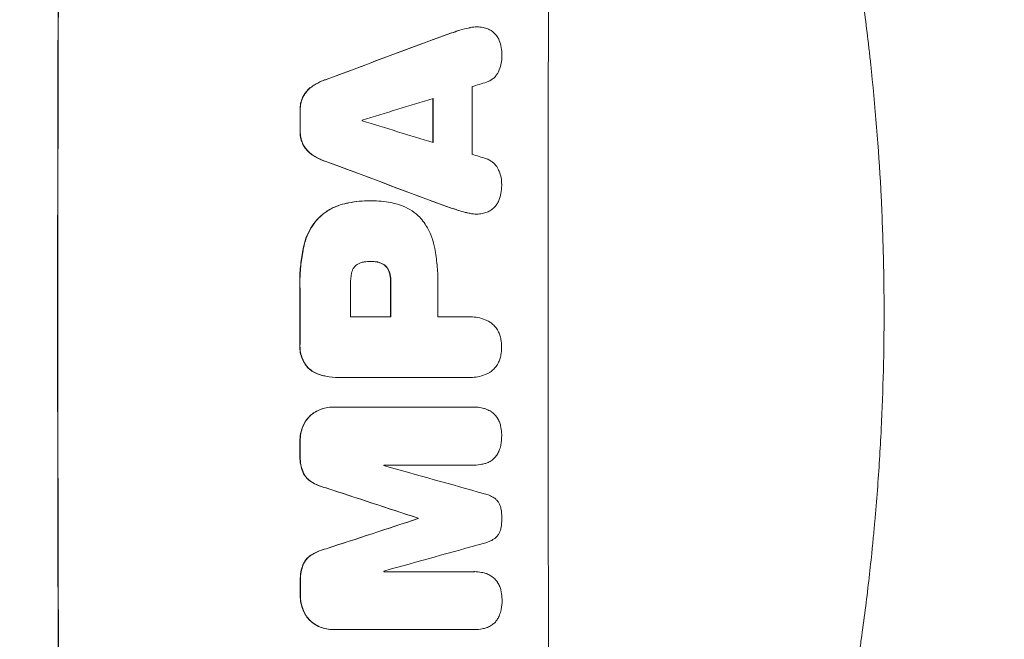
# Model space of a CAD drawing. Units: millimetres. Extents: x -3434 to 3858, y -4652 to 5270.
# Drawn here: x 2173 to 2384, y -756 to -623 of the extents above; entities that cross this region are included whole.
import ezdxf

# ---------------------------------------------------------------- set-up
doc = ezdxf.new("R2010")
doc.units = ezdxf.units.MM
doc.header["$LTSCALE"] = 20
doc.linetypes.add('HIDDEN', pattern=[9.525, 6.35, -3.175])
for name, color, linetype in [('2d', 230, 'Continuous'), ('EN-Free_Space', 10, 'HIDDEN'), ('EN-Free_Space_Hatch', 10, 'HIDDEN')]:
    doc.layers.add(name, color=color, linetype=linetype)

msp = doc.modelspace()

# ---------------------------------------------------------------- hatches: boundary and pattern name
at = {"layer": 'EN-Free_Space_Hatch'}
h = msp.add_hatch(dxfattribs=at)
h.set_pattern_fill('ANSI31', color=256, scale=100)
edge = h.paths.add_edge_path()
edge.add_arc((2358.09, -685.96), 1000, 360, 450)
edge.add_line((2358.09, 314.04), (260.08, 314.04))
edge.add_arc((260.08, -685.96), 1000, 90, 180)
edge.add_arc((260.08, -685.96), 1000, 180, 270)
edge.add_line((260.08, -1685.96), (2358.09, -1685.96))
edge.add_arc((2358.09, -685.96), 1000, 270, 360)

# ---------------------------------------------------------------- linework, layer by layer
at = {"layer": '2d', "lineweight": 0}
for p, q in [((2270.99, -624.62), (2271.04, -624.62)), ((2248.05, -661.84), (2248.1, -661.84)), ((2248.51, -661.84), (2248.56, -661.84)), ((2270.9, -664.67), (2270.95, -664.67)), ((2248.31, -674.81), (2248.36, -674.81)), ((2243.98, -686.67), (2252.59, -686.67)), ((2262.64, -686.67), (2269.34, -686.67)), ((2269.61, -686.66), (2269.66, -686.66)), ((2241.47, -699.64), (2241.52, -699.64)), ((2269.35, -699.63), (2241.84, -699.63)), ((2269.62, -699.64), (2269.67, -699.64)), ((2240.13, -705.99), (2240.18, -705.99)), ((2240.4, -705.99), (2270.35, -705.99)), ((2270.53, -705.99), (2270.58, -705.99)), ((2270.36, -718.38), (2251.07, -718.38)), ((2270.41, -718.38), (2270.46, -718.38)), ((2258.4, -729.73), (2258.45, -729.73)), ((2258.4, -729.84), (2258.45, -729.84)), ((2251.12, -741.19), (2270.41, -741.19)), ((2270.44, -741.18), (2270.49, -741.18)), ((2240.22, -753.59), (2240.27, -753.59)), ((2270.45, -753.59), (2240.5, -753.59)), ((2270.5, -753.59), (2270.55, -753.59))]:
    msp.add_line(p, q, dxfattribs=at)
for centre, major_axis, ratio, start_param, end_param in [((2238.88, -685.96), (0, 1100), 0.052336, 1.434322, 1.707271), ((2238.88, -685.96), (0, -1099), 0.052336, 4.575789, 4.848989), ((2343.73, -685.96), (0, -1099), 0.052336, 4.575789, 4.848989), ((2161.42, -685.96), (2956.43, 1098.84), 0.006354, 1.534002, 1.542344), ((2161.42, -685.96), (2953.73, 1097.84), 0.006354, 1.533953, 1.542302), ((2327.39, -685.96), (0, -1098), 0.052336, 4.668151, 4.681344), ((2170.77, -685.96), (3542.06, 1097.88), 0.004588, 1.540493, 1.54136), ((2169.4, -685.96), (3569.22, 1097.88), 0.004525, 1.543554, 1.547818), ((2319.07, -685.96), (0, -1099), 0.052336, 4.670491, 4.679073), ((2319.07, -685.96), (0, 1098), 0.052336, 1.528845, 1.537465), ((2290.64, -685.96), (0, -1099), 0.052336, 4.672823, 4.676742), ((2290.64, -685.96), (0, 1098), 0.052336, 1.531195, 1.535117), ((2303.87, -685.96), (0, -1098), 0.052336, 4.674702, 4.674816), ((2438.61, -685.96), (-3587.26, 1097.88), 0.004483, 1.518575, 1.522817), ((2435.71, -685.96), (-3490.24, 1097.88), 0.004713, 1.524768, 1.525648), ((2383.71, -685.96), (-2958.62, 1098.84), 0.006346, 1.524058, 1.532387), ((2383.71, -685.96), (-2955.93, 1097.84), 0.006346, 1.524031, 1.532367), ((2301.44, -685.96), (0, -1098), 0.052336, 4.706917, 4.713032), ((2310.05, -685.96), (0, -1099), 0.052336, 4.706337, 4.713031), ((2310.05, -685.96), (0, 1098), 0.052336, 1.564738, 1.571439), ((2320.1, -685.96), (0, -1098), 0.052336, 4.706972, 4.713032), ((2290.63, -685.96), (0, -1099), 0.052336, 4.707415, 4.718362), ((2290.63, -685.96), (0, 1098), 0.052336, 1.565817, 1.576775), ((2290.64, -685.96), (0, -1099), 0.052336, 4.73737, 4.739922), ((2290.64, -685.96), (0, 1098), 0.052336, 1.5958, 1.598354), ((2308.51, -685.96), (0, -1098), 0.052336, 4.741915, 4.742027), ((2192.13, -685.96), (-3927.98, 1097.9), 0.003793, 1.586864, 1.592351), ((2182.4, -685.96), (-3351.53, 1098.87), 0.005081, 1.589262, 1.59514), ((2182.4, -685.96), (-3348.48, 1097.87), 0.005081, 1.589293, 1.595176), ((2449.73, -685.96), (3353.43, 1098.87), 0.005076, 1.626221, 1.632096), ((2449.73, -685.96), (3350.38, 1097.87), 0.005076, 1.626257, 1.632138), ((2315.87, -685.96), (0, -1099), 0.052336, 4.752228, 4.752324), ((2315.87, -685.96), (0, 1098), 0.052336, 1.610672, 1.610768), ((2506.18, -685.96), (3939.27, 1097.9), 0.003773, 1.629063, 1.634537), ((2308.51, -685.96), (0, -1098), 0.052336, 4.762593, 4.762706), ((2290.64, -685.96), (0, -1099), 0.052336, 4.764634, 4.7672), ((2290.64, -685.96), (0, 1098), 0.052336, 1.623089, 1.625657)]:
    msp.add_ellipse(centre, major_axis=major_axis, ratio=ratio, start_param=start_param, end_param=end_param, dxfattribs=at)
for points, knots in [([(2319.21, -492.64), (2320.7, -496.19), (2322.19, -499.87), (2324.41, -505.55), (2325.15, -507.47), (2326.26, -510.4), (2326.81, -511.88), (2327.45, -513.62), (2327.77, -514.5), (2327.93, -514.94), (2328.01, -515.16), (2328.05, -515.25), (2328.07, -515.31), (2328.08, -515.35), (2329.32, -518.75), (2330.58, -522.34), (2332.5, -528.02), (2333.14, -529.97), (2334.11, -532.97), (2334.6, -534.49), (2335.17, -536.3), (2335.45, -537.22), (2335.6, -537.67), (2335.67, -537.9), (2335.7, -538.02), (2335.72, -538.07), (2335.73, -538.09), (2335.73, -538.1), (2335.73, -538.11), (2336.64, -541.04), (2337.66, -544.42), (2339.31, -550.18), (2339.88, -552.22), (2340.76, -555.45), (2341.06, -556.56), (2341.51, -558.26), (2341.74, -559.12), (2342, -560.15), (2342.14, -560.67), (2342.21, -560.93), (2342.24, -561.06), (2342.25, -561.12), (2342.26, -561.14), (2342.26, -561.16), (2342.27, -561.18), (2343.85, -567.33), (2345.04, -572.38), (2346.36, -578.27), (2346.73, -579.95), (2347.18, -582.06), (2347.31, -582.69), (2347.49, -583.53), (2347.57, -583.93), (2347.66, -584.34), (2347.7, -584.54), (2347.72, -584.63), (2347.72, -584.67), (2347.73, -584.69), (2347.73, -584.7), (2347.73, -584.7), (2347.73, -584.7), (2347.74, -584.73), (2348.66, -589.22), (2349.48, -593.5), (2350.57, -599.57), (2350.92, -601.54), (2351.4, -604.41), (2351.63, -605.83), (2351.89, -607.44), (2352.01, -608.24), (2352.08, -608.64), (2352.11, -608.84), (2352.12, -608.93), (2352.13, -608.96), (2352.13, -608.98), (2352.13, -608.99), (2352.13, -609.01), (2352.82, -613.44), (2353.43, -617.75), (2354.24, -624.02), (2354.5, -626.08), (2354.85, -629.13), (2355.02, -630.64), (2355.21, -632.38), (2355.31, -633.25), (2355.35, -633.69), (2355.37, -633.9), (2355.38, -633.99), (2355.39, -634.04), (2355.39, -634.06), (2355.39, -634.1), (2356.36, -643.37), (2357.04, -652.35), (2357.68, -665.31), (2357.84, -669.56), (2357.99, -675.8), (2358.03, -677.86), (2358.07, -680.91), (2358.08, -682.44), (2358.09, -684.2), (2358.09, -685.08), (2358.09, -685.51), (2358.09, -685.7), (2358.09, -685.8), (2358.09, -685.83), (2358.09, -685.88), (2358.09, -685.89), (2358.09, -685.93), (2358.09, -685.95), (2358.09, -685.96)], [0, 0, 0, 0, 0.0312679, 0.0312679, 0.0469018, 0.0469018, 0.0547188, 0.0586273, 0.0605815, 0.0615586, 0.0620472, 0.0622915, 0.0622915, 0.0625358, 0.0625358, 0.0938036, 0.0938036, 0.1094376, 0.1094376, 0.1172546, 0.121163, 0.1231173, 0.1240944, 0.124583, 0.1248272, 0.1249494, 0.1249494, 0.1250105, 0.1250105, 0.1250715, 0.1563394, 0.1563394, 0.1719734, 0.1719734, 0.1797903, 0.1797903, 0.1836988, 0.1856531, 0.1866302, 0.1871187, 0.187363, 0.1874852, 0.1874852, 0.1875462, 0.1875462, 0.1876073, 0.2188752, 0.2188752, 0.2345091, 0.2345091, 0.2423261, 0.2423261, 0.2462346, 0.2481888, 0.2491659, 0.2496545, 0.2498988, 0.2499598, 0.2499904, 0.2499904, 0.2500209, 0.2500209, 0.2501431, 0.2814109, 0.2814109, 0.2970449, 0.2970449, 0.3048619, 0.3087703, 0.3107246, 0.3117017, 0.3121903, 0.3124345, 0.3124956, 0.3124956, 0.3125567, 0.3125567, 0.3126788, 0.3439467, 0.3439467, 0.3595806, 0.3595806, 0.3673976, 0.3713061, 0.3732603, 0.3742375, 0.374726, 0.3749703, 0.3749703, 0.3750924, 0.3750924, 0.3752146, 0.4377504, 0.4377504, 0.4690182, 0.4690182, 0.4846522, 0.4846522, 0.4924691, 0.4963776, 0.4983319, 0.499309, 0.4997976, 0.4997976, 0.5000418, 0.5000418, 0.500164, 0.500164, 0.5002861, 0.5002861, 0.5002861, 0.5002861]), ([(2269.32, -624.82), (2268.66, -624.96), (2267.99, -625.13), (2267, -625.43), (2266.67, -625.54), (2266.35, -625.65)], [85.461029, 85.461029, 85.461029, 85.461029, 87.41348, 87.41348, 88.390406, 88.390406, 88.390406, 88.390406]), ([(2266.4, -625.65), (2266.73, -625.54), (2267.05, -625.43), (2268.04, -625.13), (2268.71, -624.96), (2269.38, -624.82)], [71.451676, 71.451676, 71.451676, 71.451676, 72.428601, 72.428601, 74.381054, 74.381054, 74.381054, 74.381054]), ([(2270.99, -624.62), (2270.53, -624.62), (2270.05, -624.67), (2269.49, -624.78), (2269.41, -624.8), (2269.32, -624.82)], [22.241208, 22.241208, 22.241208, 22.241208, 23.630874, 23.630874, 23.87319, 23.87319, 23.87319, 23.87319]), ([(2269.38, -624.82), (2269.46, -624.8), (2269.54, -624.78), (2270.1, -624.67), (2270.58, -624.62), (2271.23, -624.62), (2271.42, -624.63), (2271.61, -624.65)], [20.60928, 20.60928, 20.60928, 20.60928, 20.852066, 20.852066, 22.241233, 22.241233, 22.802143, 22.802143, 22.802143, 22.802143]), ([(2271.61, -624.65), (2271.84, -624.66), (2272.08, -624.69), (2272.66, -624.8), (2273, -624.9), (2273.57, -625.15), (2273.82, -625.27), (2274.05, -625.41)], [16.293038, 16.293038, 16.293038, 16.293038, 16.980829, 16.980829, 17.979384, 17.979384, 18.757092, 18.757092, 18.757092, 18.757092]), ([(2274.05, -625.41), (2274.08, -625.43), (2274.1, -625.44), (2274.37, -625.62), (2274.59, -625.81), (2274.99, -626.21), (2275.17, -626.43), (2275.5, -626.92), (2275.64, -627.19), (2275.76, -627.47), (2275.76, -627.49), (2275.77, -627.5)], [15.938678, 15.938678, 15.938678, 15.938678, 16.020251, 16.020251, 16.863171, 16.863171, 17.706763, 17.706763, 18.550356, 18.550356, 18.591819, 18.591819, 18.591819, 18.591819]), ([(2275.77, -627.5), (2275.96, -627.99), (2276.11, -628.5), (2276.31, -629.56), (2276.36, -630.11), (2276.36, -630.73), (2276.36, -630.81), (2276.36, -630.9)], [35.345773, 35.345773, 35.345773, 35.345773, 36.837128, 36.837128, 38.439482, 38.439482, 38.694226, 38.694226, 38.694226, 38.694226]), ([(2276.36, -630.9), (2276.36, -630.91), (2276.36, -630.92), (2276.36, -631.4), (2276.31, -631.88), (2276.12, -632.85), (2275.98, -633.32), (2275.72, -633.93), (2275.66, -634.07), (2275.59, -634.21)], [33.643491, 33.643491, 33.643491, 33.643491, 33.676392, 33.676392, 35.079931, 35.079931, 36.48347, 36.48347, 36.921872, 36.921872, 36.921872, 36.921872]), ([(2238.55, -635.92), (2238.35, -635.99), (2238.15, -636.07), (2237.23, -636.45), (2236.53, -636.83), (2235.74, -637.36), (2235.59, -637.46), (2235.45, -637.57)], [39.355001, 39.355001, 39.355001, 39.355001, 39.956756, 39.956756, 42.175921, 42.175921, 42.687722, 42.687722, 42.687722, 42.687722]), ([(2235.5, -637.57), (2235.65, -637.46), (2235.79, -637.36), (2236.58, -636.83), (2237.28, -636.45), (2238.2, -636.07), (2238.4, -635.99), (2238.6, -635.92)], [28.349084, 28.349084, 28.349084, 28.349084, 28.859526, 28.859526, 31.079167, 31.079167, 31.681824, 31.681824, 31.681824, 31.681824]), ([(2275.59, -634.21), (2275.5, -634.41), (2275.39, -634.6), (2275.11, -635.02), (2274.93, -635.23), (2274.56, -635.61), (2274.34, -635.78), (2273.88, -636.09), (2273.63, -636.23), (2273.27, -636.38), (2273.16, -636.42), (2273.05, -636.45)], [20.883946, 20.883946, 20.883946, 20.883946, 21.516106, 21.516106, 22.313403, 22.313403, 23.109705, 23.109705, 23.906007, 23.906007, 24.22928, 24.22928, 24.22928, 24.22928]), ([(2235.45, -637.57), (2235.24, -637.73), (2235.04, -637.9), (2234.6, -638.34), (2234.36, -638.62), (2233.98, -639.19), (2233.83, -639.46), (2233.7, -639.74)], [20.556921, 20.556921, 20.556921, 20.556921, 21.335081, 21.335081, 22.402483, 22.402483, 23.282143, 23.282143, 23.282143, 23.282143]), ([(2233.75, -639.74), (2233.88, -639.46), (2234.04, -639.19), (2234.42, -638.62), (2234.65, -638.34), (2235.09, -637.9), (2235.29, -637.73), (2235.5, -637.57)], [10.856914, 10.856914, 10.856914, 10.856914, 11.735856, 11.735856, 12.803007, 12.803007, 13.582138, 13.582138, 13.582138, 13.582138]), ([(2233.7, -639.74), (2233.69, -639.76), (2233.68, -639.78), (2233.5, -640.21), (2233.38, -640.64), (2233.21, -641.5), (2233.17, -641.93), (2233.16, -642.39), (2233.16, -642.44), (2233.17, -642.49)], [27.444819, 27.444819, 27.444819, 27.444819, 27.509673, 27.509673, 28.760811, 28.760811, 30.011948, 30.011948, 30.156467, 30.156467, 30.156467, 30.156467]), ([(2233.22, -642.49), (2233.22, -642.44), (2233.22, -642.39), (2233.22, -641.93), (2233.26, -641.5), (2233.43, -640.64), (2233.56, -640.21), (2233.74, -639.78), (2233.74, -639.76), (2233.75, -639.74)], [9.858786, 9.858786, 9.858786, 9.858786, 10.003305, 10.003305, 11.254445, 11.254445, 12.505585, 12.505585, 12.570438, 12.570438, 12.570438, 12.570438]), ([(2233.16, -646.79), (2233.16, -646.84), (2233.16, -646.89), (2233.15, -647.36), (2233.19, -647.79), (2233.36, -648.66), (2233.49, -649.1), (2233.67, -649.53), (2233.68, -649.54), (2233.68, -649.56)], [30.291455, 30.291455, 30.291455, 30.291455, 30.433295, 30.433295, 31.701664, 31.701664, 32.970033, 32.970033, 33.017788, 33.017788, 33.017788, 33.017788]), ([(2233.73, -649.56), (2233.73, -649.54), (2233.72, -649.53), (2233.54, -649.1), (2233.41, -648.66), (2233.25, -647.79), (2233.21, -647.36), (2233.21, -646.89), (2233.21, -646.84), (2233.21, -646.79)], [7.559335, 7.559335, 7.559335, 7.559335, 7.607414, 7.607414, 8.875611, 8.875611, 10.143808, 10.143808, 10.285648, 10.285648, 10.285648, 10.285648]), ([(2233.68, -649.56), (2233.81, -649.84), (2233.96, -650.11), (2234.34, -650.68), (2234.58, -650.96), (2235.01, -651.4), (2235.21, -651.57), (2235.42, -651.73)], [27.915322, 27.915322, 27.915322, 27.915322, 28.796796, 28.796796, 29.863459, 29.863459, 30.641156, 30.641156, 30.641156, 30.641156]), ([(2235.48, -651.73), (2235.26, -651.57), (2235.06, -651.4), (2234.63, -650.96), (2234.39, -650.68), (2234.01, -650.11), (2233.86, -649.84), (2233.73, -649.56)], [3.487459, 3.487459, 3.487459, 3.487459, 4.264583, 4.264583, 5.331395, 5.331395, 6.213295, 6.213295, 6.213295, 6.213295]), ([(2235.42, -651.73), (2235.56, -651.84), (2235.7, -651.94), (2236.49, -652.47), (2237.19, -652.85), (2238.12, -653.23), (2238.32, -653.31), (2238.51, -653.38)], [64.491549, 64.491549, 64.491549, 64.491549, 64.988258, 64.988258, 67.228105, 67.228105, 67.822867, 67.822867, 67.822867, 67.822867]), ([(2238.57, -653.38), (2238.37, -653.31), (2238.17, -653.23), (2237.25, -652.85), (2236.55, -652.47), (2235.75, -651.94), (2235.61, -651.84), (2235.48, -651.73)], [3.88497, 3.88497, 3.88497, 3.88497, 4.480374, 4.480374, 6.720562, 6.720562, 7.2163, 7.2163, 7.2163, 7.2163]), ([(2273.02, -652.84), (2273.12, -652.88), (2273.22, -652.91), (2273.59, -653.07), (2273.84, -653.2), (2274.31, -653.52), (2274.52, -653.69), (2274.9, -654.07), (2275.08, -654.29), (2275.35, -654.7), (2275.46, -654.89), (2275.55, -655.09)], [14.209065, 14.209065, 14.209065, 14.209065, 14.516561, 14.516561, 15.322976, 15.322976, 16.129391, 16.129391, 16.935978, 16.935978, 17.549514, 17.549514, 17.549514, 17.549514]), ([(2275.55, -655.09), (2275.62, -655.23), (2275.68, -655.37), (2275.93, -655.97), (2276.07, -656.45), (2276.26, -657.41), (2276.3, -657.89), (2276.3, -658.37), (2276.3, -658.38), (2276.3, -658.39)], [30.321362, 30.321362, 30.321362, 30.321362, 30.76243, 30.76243, 32.161071, 32.161071, 33.559712, 33.559712, 33.600777, 33.600777, 33.600777, 33.600777]), ([(2276.3, -658.39), (2276.3, -658.45), (2276.3, -658.51), (2276.3, -659.11), (2276.25, -659.68), (2276.04, -660.74), (2275.89, -661.25), (2275.7, -661.74)], [38.974591, 38.974591, 38.974591, 38.974591, 39.150701, 39.150701, 40.782022, 40.782022, 42.26559, 42.26559, 42.26559, 42.26559]), ([(2242.67, -662.46), (2242.04, -662.61), (2241.41, -662.81), (2240.08, -663.36), (2239.39, -663.74), (2238.14, -664.58), (2237.58, -665.04), (2237.08, -665.52)], [38.185038, 38.185038, 38.185038, 38.185038, 40.028684, 40.028684, 42.252444, 42.252444, 44.342984, 44.342984, 44.342984, 44.342984]), ([(2237.13, -665.52), (2237.63, -665.04), (2238.19, -664.58), (2239.44, -663.74), (2240.14, -663.36), (2241.47, -662.81), (2242.09, -662.61), (2242.72, -662.46)], [26.819346, 26.819346, 26.819346, 26.819346, 28.909681, 28.909681, 31.13351, 31.13351, 32.97729, 32.97729, 32.97729, 32.97729]), ([(2248.05, -661.84), (2247.31, -661.84), (2246.57, -661.87), (2245.06, -662.02), (2244.3, -662.12), (2243.25, -662.33), (2242.96, -662.39), (2242.67, -662.46)], [70.573402, 70.573402, 70.573402, 70.573402, 72.778825, 72.778825, 74.984249, 74.984249, 75.844293, 75.844293, 75.844293, 75.844293]), ([(2242.72, -662.46), (2243.01, -662.39), (2243.31, -662.33), (2244.36, -662.12), (2245.11, -662.02), (2246.62, -661.87), (2247.37, -661.84), (2248.17, -661.84), (2248.25, -661.84), (2248.33, -661.84)], [65.302515, 65.302515, 65.302515, 65.302515, 66.162566, 66.162566, 68.367986, 68.367986, 70.573406, 70.573406, 70.800363, 70.800363, 70.800363, 70.800363]), ([(2248.33, -661.84), (2248.4, -661.84), (2248.48, -661.84), (2249.87, -661.84), (2251.23, -661.96), (2252.93, -662.3), (2253.29, -662.38), (2253.64, -662.46)], [62.878774, 62.878774, 62.878774, 62.878774, 63.111175, 63.111175, 67.055623, 67.055623, 68.091775, 68.091775, 68.091775, 68.091775]), ([(2253.64, -662.46), (2254.18, -662.6), (2254.71, -662.77), (2255.89, -663.26), (2256.54, -663.61), (2257.73, -664.41), (2258.28, -664.87), (2258.82, -665.41), (2258.87, -665.47), (2258.93, -665.52)], [35.525745, 35.525745, 35.525745, 35.525745, 37.095546, 37.095546, 39.156349, 39.156349, 41.217151, 41.217151, 41.455763, 41.455763, 41.455763, 41.455763]), ([(2275.7, -661.74), (2275.7, -661.74), (2275.7, -661.75), (2275.58, -662.04), (2275.43, -662.32), (2275.08, -662.83), (2274.89, -663.07), (2274.47, -663.48), (2274.24, -663.68), (2273.98, -663.85), (2273.98, -663.85), (2273.98, -663.85)], [22.974437, 22.974437, 22.974437, 22.974437, 22.986075, 22.986075, 23.870194, 23.870194, 24.754314, 24.754314, 25.638297, 25.638297, 25.641792, 25.641792, 25.641792, 25.641792]), ([(2237.08, -665.52), (2236.64, -666), (2236.22, -666.53), (2235.37, -667.78), (2234.97, -668.54), (2234.35, -670.02), (2234.13, -670.74), (2233.97, -671.47)], [48.597906, 48.597906, 48.597906, 48.597906, 50.528703, 50.528703, 52.934942, 52.934942, 55.063468, 55.063468, 55.063468, 55.063468]), ([(2234.02, -671.47), (2234.18, -670.74), (2234.41, -670.02), (2235.02, -668.54), (2235.43, -667.78), (2236.27, -666.53), (2236.69, -666), (2237.13, -665.52)], [21.932414, 21.932414, 21.932414, 21.932414, 24.061086, 24.061086, 26.4674, 26.4674, 28.397977, 28.397977, 28.397977, 28.397977]), ([(2258.93, -665.52), (2259.29, -665.93), (2259.62, -666.37), (2260.4, -667.53), (2260.81, -668.29), (2261.45, -669.85), (2261.7, -670.66), (2261.86, -671.47)], [49.089209, 49.089209, 49.089209, 49.089209, 50.687534, 50.687534, 53.101428, 53.101428, 55.467007, 55.467007, 55.467007, 55.467007]), ([(2269.3, -664.48), (2268.64, -664.34), (2267.98, -664.17), (2266.99, -663.87), (2266.66, -663.76), (2266.32, -663.64)], [5.554115, 5.554115, 5.554115, 5.554115, 7.48268, 7.48268, 8.483559, 8.483559, 8.483559, 8.483559]), ([(2269.25, -664.48), (2269.33, -664.5), (2269.42, -664.52), (2269.98, -664.63), (2270.44, -664.67), (2270.9, -664.67)], [-1.6172, -1.6172, -1.6172, -1.6172, -1.358504, -1.358504, 0, 0, 0, 0]), ([(2271.53, -664.65), (2271.33, -664.67), (2271.14, -664.67), (2270.95, -664.67), (2270.5, -664.67), (2270.03, -664.63), (2269.48, -664.52), (2269.39, -664.5), (2269.3, -664.48)], [-0.57537, -0.57537, -0.57537, -0.57537, 0, 0, 0, 1.358415, 1.358415, 1.617195, 1.617195, 1.617195, 1.617195]), ([(2273.98, -663.85), (2273.73, -664.01), (2273.46, -664.15), (2272.86, -664.4), (2272.52, -664.5), (2271.97, -664.61), (2271.75, -664.64), (2271.53, -664.65)], [-2.818179, -2.818179, -2.818179, -2.818179, -1.972109, -1.972109, -0.986055, -0.986055, -0.345862, -0.345862, -0.345862, -0.345862]), ([(2233.97, -671.47), (2233.89, -671.79), (2233.83, -672.11), (2233.54, -673.59), (2233.37, -674.76), (2233.14, -677.07), (2233.09, -678.22), (2233.09, -679.73), (2233.1, -680.11), (2233.11, -680.49)], [154.880904, 154.880904, 154.880904, 154.880904, 155.813756, 155.813756, 159.20116, 159.20116, 162.588564, 162.588564, 163.73051, 163.73051, 163.73051, 163.73051]), ([(2233.16, -680.49), (2233.15, -680.11), (2233.14, -679.73), (2233.14, -678.22), (2233.2, -677.07), (2233.42, -674.76), (2233.59, -673.59), (2233.88, -672.11), (2233.95, -671.79), (2234.02, -671.47)], [53.051207, 53.051207, 53.051207, 53.051207, 54.193152, 54.193152, 57.580661, 57.580661, 60.968169, 60.968169, 61.900824, 61.900824, 61.900824, 61.900824]), ([(2261.86, -671.47), (2261.9, -671.65), (2261.93, -671.83), (2262.2, -673.2), (2262.37, -674.39), (2262.6, -676.75), (2262.65, -677.92), (2262.65, -679.38), (2262.65, -679.7), (2262.64, -680.01)], [158.427643, 158.427643, 158.427643, 158.427643, 158.956412, 158.956412, 162.412265, 162.412265, 165.868118, 165.868118, 166.806143, 166.806143, 166.806143, 166.806143]), ([(2245.03, -675.73), (2245.03, -675.74), (2245.02, -675.74), (2244.88, -675.89), (2244.75, -676.04), (2244.53, -676.36), (2244.44, -676.54), (2244.28, -676.91), (2244.23, -677.1), (2244.18, -677.31), (2244.18, -677.33), (2244.18, -677.35)], [11.23439, 11.23439, 11.23439, 11.23439, 11.271847, 11.271847, 11.835454, 11.835454, 12.399061, 12.399061, 12.962668, 12.962668, 13.013249, 13.013249, 13.013249, 13.013249]), ([(2246.91, -674.91), (2246.81, -674.92), (2246.72, -674.94), (2246.4, -675), (2246.17, -675.07), (2245.75, -675.25), (2245.54, -675.36), (2245.24, -675.56), (2245.14, -675.64), (2245.03, -675.73)], [10.813696, 10.813696, 10.813696, 10.813696, 11.094647, 11.094647, 11.747271, 11.747271, 12.399896, 12.399896, 12.78783, 12.78783, 12.78783, 12.78783]), ([(2248.36, -674.81), (2248.33, -674.81), (2248.3, -674.81), (2247.82, -674.81), (2247.37, -674.84), (2246.91, -674.91)], [26.616766, 26.616766, 26.616766, 26.616766, 26.707784, 26.707784, 28.045492, 28.045492, 28.045492, 28.045492]), ([(2249.62, -674.91), (2249.21, -674.84), (2248.8, -674.81), (2248.39, -674.81), (2248.37, -674.81), (2248.36, -674.81)], [20.431086, 20.431086, 20.431086, 20.431086, 21.630945, 21.630945, 21.672494, 21.672494, 21.672494, 21.672494]), ([(2249.57, -674.91), (2249.63, -674.92), (2249.68, -674.93), (2249.97, -674.99), (2250.2, -675.06), (2250.65, -675.24), (2250.86, -675.36), (2251.17, -675.57), (2251.27, -675.64), (2251.37, -675.73)], [11.438994, 11.438994, 11.438994, 11.438994, 11.600925, 11.600925, 12.283324, 12.283324, 12.965724, 12.965724, 13.341791, 13.341791, 13.341791, 13.341791]), ([(2251.42, -675.73), (2251.33, -675.64), (2251.22, -675.57), (2250.92, -675.36), (2250.7, -675.24), (2250.26, -675.06), (2250.02, -674.99), (2249.74, -674.93), (2249.68, -674.92), (2249.62, -674.91)], [8.495259, 8.495259, 8.495259, 8.495259, 8.871308, 8.871308, 9.553713, 9.553713, 10.236119, 10.236119, 10.398056, 10.398056, 10.398056, 10.398056]), ([(2251.37, -675.73), (2251.41, -675.76), (2251.44, -675.79), (2251.62, -675.97), (2251.75, -676.13), (2251.98, -676.47), (2252.08, -676.66), (2252.23, -677.02), (2252.28, -677.18), (2252.32, -677.35)], [11.882414, 11.882414, 11.882414, 11.882414, 12.023008, 12.023008, 12.624173, 12.624173, 13.225338, 13.225338, 13.707567, 13.707567, 13.707567, 13.707567]), ([(2252.37, -677.35), (2252.34, -677.18), (2252.28, -677.02), (2252.14, -676.66), (2252.04, -676.47), (2251.8, -676.13), (2251.67, -675.97), (2251.49, -675.79), (2251.46, -675.76), (2251.42, -675.73)], [5.529296, 5.529296, 5.529296, 5.529296, 6.011514, 6.011514, 6.612674, 6.612674, 7.213834, 7.213834, 7.35445, 7.35445, 7.35445, 7.35445]), ([(2244.18, -677.35), (2244.04, -678.09), (2243.97, -678.84), (2243.97, -679.69), (2243.97, -679.82), (2243.98, -679.95)], [51.844381, 51.844381, 51.844381, 51.844381, 54.016853, 54.016853, 54.404284, 54.404284, 54.404284, 54.404284]), ([(2252.32, -677.35), (2252.35, -677.46), (2252.38, -677.58), (2252.49, -678.18), (2252.54, -678.66), (2252.54, -679.18), (2252.54, -679.25), (2252.53, -679.31)], [31.684977, 31.684977, 31.684977, 31.684977, 32.027886, 32.027886, 33.420437, 33.420437, 33.609432, 33.609432, 33.609432, 33.609432]), ([(2252.59, -679.31), (2252.59, -679.25), (2252.59, -679.18), (2252.59, -678.66), (2252.54, -678.18), (2252.43, -677.58), (2252.4, -677.46), (2252.37, -677.35)], [10.951019, 10.951019, 10.951019, 10.951019, 11.140013, 11.140013, 12.532565, 12.532565, 12.875474, 12.875474, 12.875474, 12.875474]), ([(2358.09, -685.96), (2358.09, -693.89), (2357.9, -702.14), (2357.27, -714.98), (2357, -719.33), (2356.49, -725.98), (2356.31, -728.22), (2356, -731.6), (2355.85, -733.3), (2355.65, -735.29), (2355.55, -736.29), (2355.5, -736.79), (2355.47, -737.04), (2355.46, -737.17), (2355.46, -737.23), (2355.45, -737.26), (2355.45, -737.27), (2355.45, -737.28), (2355.05, -741.19), (2354.59, -745.22), (2353.79, -751.44), (2353.51, -753.55), (2353.05, -756.76), (2352.82, -758.38), (2352.54, -760.28), (2352.39, -761.24), (2352.32, -761.72), (2352.28, -761.96), (2352.26, -762.08), (2352.25, -762.14), (2352.25, -762.17), (2352.25, -762.19), (2352.25, -762.2), (2351.69, -765.79), (2351.06, -769.62), (2349.98, -775.7), (2349.59, -777.79), (2348.97, -781.01), (2348.66, -782.64), (2348.27, -784.58), (2348.07, -785.56), (2347.97, -786.05), (2347.92, -786.3), (2347.89, -786.42), (2347.88, -786.49), (2347.88, -786.52), (2347.87, -786.53), (2347.87, -786.54), (2347.87, -786.54), (2347.87, -786.55), (2347.53, -788.18), (2346.95, -790.99), (2345.62, -796.95), (2345.1, -799.23), (2344.18, -803.09), (2343.85, -804.44), (2343.32, -806.58), (2343.05, -807.68), (2342.71, -809.01), (2342.54, -809.68), (2342.45, -810.02), (2342.41, -810.19), (2342.39, -810.28), (2342.38, -810.32), (2342.37, -810.34), (2342.37, -810.35), (2342.37, -810.36), (2341.13, -815.19), (2339.93, -819.54), (2338.27, -825.36), (2337.74, -827.19), (2336.97, -829.75), (2336.72, -830.57), (2336.36, -831.76), (2336.18, -832.35), (2335.98, -833.01), (2335.88, -833.34), (2335.83, -833.5), (2335.8, -833.58), (2335.79, -833.62), (2335.78, -833.64), (2335.78, -833.65), (2335.78, -833.66), (2335.78, -833.66), (2334.46, -837.91), (2333.15, -841.94), (2331.23, -847.66), (2330.59, -849.51), (2329.65, -852.21), (2329.18, -853.53), (2328.63, -855.05), (2328.36, -855.79), (2328.23, -856.16), (2328.16, -856.35), (2328.13, -856.44), (2328.11, -856.49), (2328.11, -856.51), (2328.1, -856.52), (2328.1, -856.53), (2325.17, -864.61), (2322.18, -872.19), (2319.21, -879.28)], [0.5002861, 0.5002861, 0.5002861, 0.5002861, 0.5627504, 0.5627504, 0.5939825, 0.5939825, 0.6095985, 0.6095985, 0.6174066, 0.6213106, 0.6232626, 0.6242386, 0.6247266, 0.6249706, 0.6250926, 0.6251536, 0.6251536, 0.6252146, 0.6252146, 0.6564467, 0.6564467, 0.6720628, 0.6720628, 0.6798708, 0.6837748, 0.6857268, 0.6867028, 0.6871908, 0.6874348, 0.6875568, 0.6876178, 0.6876178, 0.6876788, 0.6876788, 0.7189109, 0.7189109, 0.734527, 0.734527, 0.742335, 0.746239, 0.7481911, 0.7491671, 0.7496551, 0.7498991, 0.7500211, 0.7500821, 0.7501126, 0.7501278, 0.7501278, 0.7501431, 0.7501431, 0.7813752, 0.7813752, 0.7969912, 0.7969912, 0.8047993, 0.8047993, 0.8087033, 0.8106553, 0.8116313, 0.8121193, 0.8123633, 0.8124853, 0.8125463, 0.8125768, 0.8125768, 0.8126073, 0.8126073, 0.8438394, 0.8438394, 0.8594555, 0.8594555, 0.8672635, 0.8672635, 0.8711675, 0.8731195, 0.8740955, 0.8745835, 0.8748275, 0.8749495, 0.8750105, 0.875041, 0.875041, 0.8750715, 0.8750715, 0.9063036, 0.9063036, 0.9219197, 0.9219197, 0.9297277, 0.9336318, 0.9355838, 0.9365598, 0.9370478, 0.9372918, 0.9374138, 0.9374748, 0.9374748, 0.9375358, 0.9375358, 1, 1, 1, 1]), ([(2269.34, -686.67), (2269.45, -686.66), (2269.56, -686.66), (2270.17, -686.66), (2270.7, -686.71), (2271.74, -686.91), (2272.26, -687.07), (2273.09, -687.41), (2273.41, -687.57), (2273.72, -687.75)], [24.107783, 24.107783, 24.107783, 24.107783, 24.42564, 24.42564, 25.952213, 25.952213, 27.478786, 27.478786, 28.49213, 28.49213, 28.49213, 28.49213]), ([(2273.72, -687.75), (2273.76, -687.78), (2273.8, -687.8), (2274.12, -688.02), (2274.38, -688.24), (2274.85, -688.7), (2275.07, -688.96), (2275.45, -689.54), (2275.62, -689.85), (2275.8, -690.3), (2275.85, -690.43), (2275.9, -690.57)], [18.603323, 18.603323, 18.603323, 18.603323, 18.733404, 18.733404, 19.719364, 19.719364, 20.705333, 20.705333, 21.691301, 21.691301, 22.093061, 22.093061, 22.093061, 22.093061]), ([(2275.9, -690.57), (2276, -690.88), (2276.08, -691.19), (2276.24, -692.01), (2276.29, -692.53), (2276.29, -693.07), (2276.29, -693.11), (2276.29, -693.15)], [33.421447, 33.421447, 33.421447, 33.421447, 34.336968, 34.336968, 35.829875, 35.829875, 35.954834, 35.954834, 35.954834, 35.954834]), ([(2233.11, -692.52), (2233.1, -692.67), (2233.1, -692.81), (2233.1, -693.39), (2233.14, -693.84), (2233.31, -694.74), (2233.45, -695.18), (2233.8, -696.04), (2234.02, -696.45), (2234.43, -697.05), (2234.59, -697.27), (2234.76, -697.47)], [30.942683, 30.942683, 30.942683, 30.942683, 31.370566, 31.370566, 32.677712, 32.677712, 33.984857, 33.984857, 35.292003, 35.292003, 36.06835, 36.06835, 36.06835, 36.06835]), ([(2234.82, -697.47), (2234.64, -697.27), (2234.48, -697.05), (2234.07, -696.45), (2233.85, -696.04), (2233.5, -695.18), (2233.37, -694.74), (2233.19, -693.84), (2233.15, -693.39), (2233.15, -692.81), (2233.15, -692.67), (2233.16, -692.52)], [5.759192, 5.759192, 5.759192, 5.759192, 6.53558, 6.53558, 7.842711, 7.842711, 9.149843, 9.149843, 10.456975, 10.456975, 10.884858, 10.884858, 10.884858, 10.884858]), ([(2276.29, -693.15), (2276.29, -693.19), (2276.29, -693.22), (2276.29, -693.76), (2276.24, -694.28), (2276.08, -695.11), (2276, -695.42), (2275.9, -695.73)], [36.154571, 36.154571, 36.154571, 36.154571, 36.260037, 36.260037, 37.770924, 37.770924, 38.682206, 38.682206, 38.682206, 38.682206]), ([(2275.9, -695.73), (2275.86, -695.86), (2275.81, -695.99), (2275.62, -696.45), (2275.45, -696.76), (2275.07, -697.33), (2274.85, -697.6), (2274.38, -698.06), (2274.12, -698.28), (2273.8, -698.5), (2273.76, -698.52), (2273.73, -698.55)], [25.400836, 25.400836, 25.400836, 25.400836, 25.792524, 25.792524, 26.784562, 26.784562, 27.7766, 27.7766, 28.768619, 28.768619, 28.88908, 28.88908, 28.88908, 28.88908]), ([(2234.76, -697.47), (2234.76, -697.47), (2234.77, -697.47), (2235.05, -697.76), (2235.37, -698.02), (2236.06, -698.49), (2236.44, -698.69), (2237.1, -698.97), (2237.39, -699.06), (2237.67, -699.14)], [33.473361, 33.473361, 33.473361, 33.473361, 33.481706, 33.481706, 34.677468, 34.677468, 35.873229, 35.873229, 36.718578, 36.718578, 36.718578, 36.718578]), ([(2237.73, -699.14), (2237.44, -699.06), (2237.16, -698.97), (2236.49, -698.69), (2236.11, -698.49), (2235.42, -698.02), (2235.1, -697.76), (2234.82, -697.47), (2234.82, -697.47), (2234.82, -697.47)], [1.546176, 1.546176, 1.546176, 1.546176, 2.391548, 2.391548, 3.587322, 3.587322, 4.783096, 4.783096, 4.791393, 4.791393, 4.791393, 4.791393]), ([(2237.67, -699.14), (2238, -699.22), (2238.33, -699.3), (2239.6, -699.55), (2240.55, -699.64), (2241.47, -699.64)], [-3.714005, -3.714005, -3.714005, -3.714005, -2.752519, -2.752519, 0, 0, 0, 0]), ([(2241.84, -699.63), (2241.73, -699.64), (2241.63, -699.64), (2241.52, -699.64), (2240.6, -699.64), (2239.65, -699.55), (2238.38, -699.3), (2238.05, -699.22), (2237.73, -699.14)], [-0.321666, -0.321666, -0.321666, -0.321666, 0, 0, 0, 2.752515, 2.752515, 3.714004, 3.714004, 3.714004, 3.714004]), ([(2273.73, -698.55), (2273.42, -698.73), (2273.09, -698.89), (2272.26, -699.23), (2271.74, -699.39), (2270.7, -699.59), (2270.18, -699.64), (2269.67, -699.64), (2269.57, -699.64), (2269.46, -699.64), (2269.35, -699.63)], [-4.060716, -4.060716, -4.060716, -4.060716, -3.039232, -3.039232, -1.519616, -1.519616, 0, 0, 0, 0.324666, 0.324666, 0.324666, 0.324666]), ([(2240.13, -705.99), (2239.67, -705.99), (2239.2, -706.03), (2238.26, -706.21), (2237.79, -706.35), (2236.9, -706.73), (2236.47, -706.96), (2235.84, -707.38), (2235.63, -707.54), (2235.43, -707.71)], [21.941488, 21.941488, 21.941488, 21.941488, 23.31267, 23.31267, 24.683851, 24.683851, 26.055033, 26.055033, 26.836361, 26.836361, 26.836361, 26.836361]), ([(2235.48, -707.71), (2235.68, -707.54), (2235.9, -707.38), (2236.52, -706.96), (2236.95, -706.73), (2237.84, -706.35), (2238.31, -706.21), (2239.25, -706.03), (2239.72, -705.99), (2240.25, -705.99), (2240.33, -705.99), (2240.4, -705.99)], [17.046621, 17.046621, 17.046621, 17.046621, 17.827949, 17.827949, 19.199131, 19.199131, 20.570313, 20.570313, 21.941494, 21.941494, 22.164255, 22.164255, 22.164255, 22.164255]), ([(2270.35, -705.99), (2270.43, -705.99), (2270.5, -705.99), (2271.03, -705.99), (2271.49, -706.03), (2272.13, -706.15), (2272.31, -706.2), (2272.49, -706.25)], [21.116657, 21.116657, 21.116657, 21.116657, 21.351667, 21.351667, 22.685913, 22.685913, 23.221207, 23.221207, 23.221207, 23.221207]), ([(2272.49, -706.25), (2272.7, -706.31), (2272.91, -706.38), (2273.43, -706.6), (2273.73, -706.76), (2274.02, -706.94)], [17.699318, 17.699318, 17.699318, 17.699318, 18.327807, 18.327807, 19.287621, 19.287621, 19.287621, 19.287621]), ([(2274.02, -706.94), (2274.02, -706.94), (2274.03, -706.95), (2274.29, -707.13), (2274.53, -707.32), (2274.94, -707.73), (2275.14, -707.97), (2275.32, -708.24), (2275.33, -708.26), (2275.34, -708.27)], [16.676882, 16.676882, 16.676882, 16.676882, 16.703195, 16.703195, 17.582243, 17.582243, 18.461415, 18.461415, 18.518849, 18.518849, 18.518849, 18.518849]), ([(2235.43, -707.71), (2235.34, -707.79), (2235.25, -707.88), (2234.88, -708.25), (2234.61, -708.57), (2234.13, -709.28), (2233.93, -709.67), (2233.75, -710.09), (2233.74, -710.12), (2233.73, -710.14)], [24.131871, 24.131871, 24.131871, 24.131871, 24.486369, 24.486369, 25.710773, 25.710773, 26.935177, 26.935177, 27.007408, 27.007408, 27.007408, 27.007408]), ([(2233.79, -710.14), (2233.8, -710.12), (2233.8, -710.09), (2233.98, -709.67), (2234.19, -709.28), (2234.66, -708.57), (2234.93, -708.25), (2235.3, -707.88), (2235.39, -707.79), (2235.48, -707.71)], [12.171652, 12.171652, 12.171652, 12.171652, 12.244016, 12.244016, 13.468492, 13.468492, 14.692968, 14.692968, 15.047187, 15.047187, 15.047187, 15.047187]), ([(2275.34, -708.27), (2275.52, -708.55), (2275.68, -708.85), (2275.92, -709.44), (2276.01, -709.73), (2276.08, -710.02)], [22.04685, 22.04685, 22.04685, 22.04685, 22.995756, 22.995756, 23.846902, 23.846902, 23.846902, 23.846902]), ([(2233.73, -710.14), (2233.54, -710.63), (2233.39, -711.13), (2233.19, -712.2), (2233.14, -712.75), (2233.14, -713.33), (2233.14, -713.37), (2233.14, -713.41)], [35.693803, 35.693803, 35.693803, 35.693803, 37.178333, 37.178333, 38.794966, 38.794966, 38.912511, 38.912511, 38.912511, 38.912511]), ([(2233.19, -713.41), (2233.19, -713.37), (2233.19, -713.33), (2233.19, -712.75), (2233.24, -712.2), (2233.45, -711.13), (2233.59, -710.63), (2233.79, -710.14)], [12.814831, 12.814831, 12.814831, 12.814831, 12.932375, 12.932375, 14.54901, 14.54901, 16.033541, 16.033541, 16.033541, 16.033541]), ([(2276.08, -710.02), (2276.11, -710.12), (2276.13, -710.22), (2276.25, -710.84), (2276.3, -711.37), (2276.3, -711.9), (2276.3, -711.91), (2276.3, -711.93)], [34.800978, 34.800978, 34.800978, 34.800978, 35.094777, 35.094777, 36.620795, 36.620795, 36.672328, 36.672328, 36.672328, 36.672328]), ([(2276.3, -711.93), (2276.3, -711.97), (2276.3, -712), (2276.3, -712.71), (2276.24, -713.4), (2276.1, -714.12), (2276.09, -714.15), (2276.09, -714.18)], [48.233524, 48.233524, 48.233524, 48.233524, 48.339027, 48.339027, 50.353681, 50.353681, 50.436527, 50.436527, 50.436527, 50.436527]), ([(2276.09, -714.18), (2276.01, -714.56), (2275.9, -714.93), (2275.64, -715.57), (2275.5, -715.84), (2275.35, -716.09)], [28.653176, 28.653176, 28.653176, 28.653176, 29.761939, 29.761939, 30.603096, 30.603096, 30.603096, 30.603096]), ([(2233.14, -716.22), (2233.14, -716.35), (2233.13, -716.49), (2233.13, -717.18), (2233.19, -717.76), (2233.4, -718.84), (2233.55, -719.36), (2233.75, -719.85)], [39.618199, 39.618199, 39.618199, 39.618199, 40.026052, 40.026052, 41.694117, 41.694117, 43.199421, 43.199421, 43.199421, 43.199421]), ([(2233.8, -719.85), (2233.6, -719.36), (2233.45, -718.84), (2233.24, -717.76), (2233.19, -717.18), (2233.19, -716.49), (2233.19, -716.35), (2233.19, -716.22)], [10.169481, 10.169481, 10.169481, 10.169481, 11.674593, 11.674593, 13.342878, 13.342878, 13.750732, 13.750732, 13.750732, 13.750732]), ([(2272.51, -718.12), (2272.36, -718.16), (2272.22, -718.19), (2271.54, -718.33), (2270.99, -718.38), (2270.46, -718.38), (2270.43, -718.38), (2270.4, -718.38), (2270.36, -718.38)], [-1.999607, -1.999607, -1.999607, -1.999607, -1.581052, -1.581052, 0, 0, 0, 0.102991, 0.102991, 0.102991, 0.102991]), ([(2274.03, -717.46), (2273.77, -717.63), (2273.5, -717.77), (2272.98, -717.98), (2272.74, -718.06), (2272.51, -718.12)], [28.18746, 28.18746, 28.18746, 28.18746, 29.064674, 29.064674, 29.766343, 29.766343, 29.766343, 29.766343]), ([(2275.35, -716.09), (2275.32, -716.14), (2275.29, -716.19), (2275.09, -716.48), (2274.91, -716.7), (2274.52, -717.09), (2274.31, -717.27), (2274.06, -717.44), (2274.04, -717.45), (2274.03, -717.46)], [22.0472, 22.0472, 22.0472, 22.0472, 22.219084, 22.219084, 23.042105, 23.042105, 23.864966, 23.864966, 23.910522, 23.910522, 23.910522, 23.910522]), ([(2233.75, -719.85), (2233.86, -720.12), (2234, -720.38), (2234.34, -720.88), (2234.54, -721.12), (2234.96, -721.54), (2235.19, -721.73), (2235.45, -721.9)], [23.39745, 23.39745, 23.39745, 23.39745, 24.223598, 24.223598, 25.121001, 25.121001, 25.999958, 25.999958, 25.999958, 25.999958]), ([(2235.5, -721.9), (2235.24, -721.73), (2235.01, -721.54), (2234.59, -721.12), (2234.39, -720.88), (2234.06, -720.38), (2233.92, -720.12), (2233.8, -719.85)], [2.708835, 2.708835, 2.708835, 2.708835, 3.588232, 3.588232, 4.485521, 4.485521, 5.311342, 5.311342, 5.311342, 5.311342]), ([(2235.45, -721.9), (2235.96, -722.24), (2236.5, -722.52), (2237.6, -722.98), (2238.15, -723.15), (2238.7, -723.28)], [54.843812, 54.843812, 54.843812, 54.843812, 56.585269, 56.585269, 58.202269, 58.202269, 58.202269, 58.202269]), ([(2238.75, -723.28), (2238.2, -723.15), (2237.65, -722.98), (2236.56, -722.52), (2236.01, -722.24), (2235.5, -721.9)], [2.154689, 2.154689, 2.154689, 2.154689, 3.771688, 3.771688, 5.513146, 5.513146, 5.513146, 5.513146]), ([(2272.62, -724.52), (2272.96, -724.59), (2273.3, -724.7), (2273.98, -724.98), (2274.33, -725.17), (2274.75, -725.45), (2274.85, -725.52), (2274.95, -725.6)], [18.819702, 18.819702, 18.819702, 18.819702, 19.812013, 19.812013, 20.912413, 20.912413, 21.268162, 21.268162, 21.268162, 21.268162]), ([(2274.95, -725.6), (2275.02, -725.66), (2275.08, -725.72), (2275.3, -725.94), (2275.45, -726.12), (2275.72, -726.51), (2275.83, -726.72), (2276.01, -727.16), (2276.08, -727.39), (2276.13, -727.65), (2276.14, -727.68), (2276.14, -727.71)], [13.144645, 13.144645, 13.144645, 13.144645, 13.414947, 13.414947, 14.085994, 14.085994, 14.75704, 14.75704, 15.428086, 15.428086, 15.520583, 15.520583, 15.520583, 15.520583]), ([(2276.14, -727.71), (2276.27, -728.37), (2276.33, -729.03), (2276.33, -729.71), (2276.33, -729.75), (2276.33, -729.8)], [45.293164, 45.293164, 45.293164, 45.293164, 47.211378, 47.211378, 47.340901, 47.340901, 47.340901, 47.340901]), ([(2276.33, -729.8), (2276.33, -729.83), (2276.33, -729.86), (2276.33, -730.54), (2276.28, -731.21), (2276.15, -731.88)], [48.206092, 48.206092, 48.206092, 48.206092, 48.306319, 48.306319, 50.24545, 50.24545, 50.24545, 50.24545]), ([(2276.15, -731.88), (2276.15, -731.9), (2276.14, -731.92), (2276.1, -732.17), (2276.03, -732.4), (2275.84, -732.85), (2275.73, -733.06), (2275.46, -733.46), (2275.31, -733.64), (2275.09, -733.86), (2275.03, -733.92), (2274.96, -733.98)], [17.039196, 17.039196, 17.039196, 17.039196, 17.097236, 17.097236, 17.781318, 17.781318, 18.465399, 18.465399, 19.14948, 19.14948, 19.403876, 19.403876, 19.403876, 19.403876]), ([(2274.96, -733.98), (2274.88, -734.05), (2274.78, -734.11), (2274.36, -734.4), (2274, -734.59), (2273.31, -734.88), (2272.98, -734.98), (2272.64, -735.06)], [32.870997, 32.870997, 32.870997, 32.870997, 33.190818, 33.190818, 34.335092, 34.335092, 35.317086, 35.317086, 35.317086, 35.317086]), ([(2238.73, -736.29), (2238.18, -736.42), (2237.64, -736.59), (2236.55, -737.05), (2235.99, -737.34), (2235.48, -737.67)], [34.633292, 34.633292, 34.633292, 34.633292, 36.238454, 36.238454, 37.989587, 37.989587, 37.989587, 37.989587]), ([(2235.53, -737.67), (2236.05, -737.34), (2236.6, -737.05), (2237.69, -736.59), (2238.23, -736.42), (2238.78, -736.29)], [26.438315, 26.438315, 26.438315, 26.438315, 28.190673, 28.190673, 29.79455, 29.79455, 29.79455, 29.79455]), ([(2235.48, -737.67), (2235.23, -737.84), (2234.99, -738.03), (2234.58, -738.45), (2234.38, -738.69), (2234.04, -739.19), (2233.9, -739.45), (2233.79, -739.71)], [17.182582, 17.182582, 17.182582, 17.182582, 18.059278, 18.059278, 18.962935, 18.962935, 19.784992, 19.784992, 19.784992, 19.784992]), ([(2233.84, -739.71), (2233.96, -739.45), (2234.1, -739.19), (2234.43, -738.69), (2234.63, -738.45), (2235.05, -738.03), (2235.28, -737.84), (2235.53, -737.67)], [9.114017, 9.114017, 9.114017, 9.114017, 9.936077, 9.936077, 10.839735, 10.839735, 11.716431, 11.716431, 11.716431, 11.716431]), ([(2233.79, -739.71), (2233.6, -740.21), (2233.46, -740.72), (2233.24, -741.83), (2233.19, -742.43), (2233.19, -743.12), (2233.19, -743.24), (2233.2, -743.35)], [38.694944, 38.694944, 38.694944, 38.694944, 40.188424, 40.188424, 41.936852, 41.936852, 42.275137, 42.275137, 42.275137, 42.275137]), ([(2233.25, -743.35), (2233.25, -743.24), (2233.24, -743.12), (2233.24, -742.43), (2233.3, -741.83), (2233.51, -740.72), (2233.65, -740.21), (2233.84, -739.71)], [13.642433, 13.642433, 13.642433, 13.642433, 13.980719, 13.980719, 15.729151, 15.729151, 17.222634, 17.222634, 17.222634, 17.222634]), ([(2270.41, -741.19), (2270.44, -741.19), (2270.46, -741.18), (2270.98, -741.18), (2271.5, -741.23), (2272.19, -741.37), (2272.37, -741.41), (2272.55, -741.46)], [23.680274, 23.680274, 23.680274, 23.680274, 23.761063, 23.761063, 25.244749, 25.244749, 25.782606, 25.782606, 25.782606, 25.782606]), ([(2272.55, -741.46), (2272.77, -741.52), (2272.98, -741.59), (2273.5, -741.81), (2273.8, -741.97), (2274.08, -742.15)], [17.709702, 17.709702, 17.709702, 17.709702, 18.338574, 18.338574, 19.298384, 19.298384, 19.298384, 19.298384]), ([(2274.08, -742.15), (2274.09, -742.16), (2274.1, -742.16), (2274.36, -742.34), (2274.59, -742.53), (2275.01, -742.95), (2275.2, -743.18), (2275.39, -743.45), (2275.4, -743.47), (2275.41, -743.49)], [16.686004, 16.686004, 16.686004, 16.686004, 16.711614, 16.711614, 17.590553, 17.590553, 18.470877, 18.470877, 18.529041, 18.529041, 18.529041, 18.529041]), ([(2275.41, -743.49), (2275.59, -743.77), (2275.75, -744.06), (2275.99, -744.65), (2276.08, -744.94), (2276.15, -745.23)], [22.059154, 22.059154, 22.059154, 22.059154, 23.009246, 23.009246, 23.860933, 23.860933, 23.860933, 23.860933]), ([(2276.15, -745.23), (2276.18, -745.33), (2276.2, -745.43), (2276.32, -746.06), (2276.37, -746.58), (2276.37, -747.11), (2276.37, -747.12), (2276.37, -747.14)], [34.82153, 34.82153, 34.82153, 34.82153, 35.115595, 35.115595, 36.643518, 36.643518, 36.695117, 36.695117, 36.695117, 36.695117]), ([(2233.21, -746.17), (2233.21, -746.21), (2233.21, -746.25), (2233.21, -746.83), (2233.26, -747.38), (2233.47, -748.44), (2233.62, -748.94), (2233.82, -749.43)], [38.296144, 38.296144, 38.296144, 38.296144, 38.424394, 38.424394, 40.026337, 40.026337, 41.51379, 41.51379, 41.51379, 41.51379]), ([(2233.87, -749.43), (2233.67, -748.94), (2233.52, -748.44), (2233.31, -747.38), (2233.26, -746.83), (2233.26, -746.25), (2233.26, -746.21), (2233.26, -746.17)], [9.720301, 9.720301, 9.720301, 9.720301, 11.207758, 11.207758, 12.809705, 12.809705, 12.937955, 12.937955, 12.937955, 12.937955]), ([(2276.37, -747.14), (2276.37, -747.18), (2276.38, -747.21), (2276.38, -747.92), (2276.32, -748.61), (2276.18, -749.33), (2276.17, -749.36), (2276.17, -749.39)], [48.263235, 48.263235, 48.263235, 48.263235, 48.368873, 48.368873, 50.386485, 50.386485, 50.469031, 50.469031, 50.469031, 50.469031]), ([(2233.82, -749.43), (2233.82, -749.46), (2233.83, -749.48), (2234.01, -749.9), (2234.22, -750.29), (2234.7, -751), (2234.97, -751.33), (2235.34, -751.7), (2235.43, -751.78), (2235.52, -751.86)], [31.874962, 31.874962, 31.874962, 31.874962, 31.944197, 31.944197, 33.173453, 33.173453, 34.402709, 34.402709, 34.753679, 34.753679, 34.753679, 34.753679]), ([(2235.57, -751.86), (2235.48, -751.78), (2235.4, -751.7), (2235.02, -751.33), (2234.75, -751), (2234.27, -750.29), (2234.06, -749.9), (2233.89, -749.48), (2233.88, -749.46), (2233.87, -749.43)], [4.561453, 4.561453, 4.561453, 4.561453, 4.910264, 4.910264, 6.140074, 6.140074, 7.369883, 7.369883, 7.440153, 7.440153, 7.440153, 7.440153]), ([(2276.17, -749.39), (2276.09, -749.77), (2275.98, -750.15), (2275.71, -750.78), (2275.58, -751.05), (2275.43, -751.3)], [28.672297, 28.672297, 28.672297, 28.672297, 29.783074, 29.783074, 30.624458, 30.624458, 30.624458, 30.624458]), ([(2235.52, -751.86), (2235.73, -752.04), (2235.95, -752.2), (2236.57, -752.63), (2237, -752.86), (2237.89, -753.22), (2238.36, -753.36), (2239.29, -753.55), (2239.76, -753.59), (2240.22, -753.59)], [-4.89032, -4.89032, -4.89032, -4.89032, -4.091146, -4.091146, -2.72743, -2.72743, -1.363715, -1.363715, 0, 0, 0, 0]), ([(2240.5, -753.59), (2240.42, -753.59), (2240.35, -753.59), (2240.27, -753.59), (2239.81, -753.59), (2239.35, -753.55), (2238.41, -753.36), (2237.95, -753.22), (2237.05, -752.86), (2236.63, -752.63), (2236, -752.2), (2235.78, -752.04), (2235.57, -751.86)], [-0.23204, -0.23204, -0.23204, -0.23204, 0, 0, 0, 1.363715, 1.363715, 2.72743, 2.72743, 4.091145, 4.091145, 4.890323, 4.890323, 4.890323, 4.890323]), ([(2275.43, -751.3), (2275.4, -751.36), (2275.37, -751.41), (2275.17, -751.7), (2274.99, -751.92), (2274.61, -752.3), (2274.39, -752.48), (2274.14, -752.65), (2274.12, -752.66), (2274.11, -752.67)], [22.062941, 22.062941, 22.062941, 22.062941, 22.235876, 22.235876, 23.060172, 23.060172, 23.882899, 23.882899, 23.927616, 23.927616, 23.927616, 23.927616]), ([(2272.59, -753.34), (2272.45, -753.37), (2272.3, -753.4), (2271.62, -753.54), (2271.08, -753.59), (2270.55, -753.59), (2270.51, -753.59), (2270.48, -753.59), (2270.45, -753.59)], [-1.999776, -1.999776, -1.999776, -1.999776, -1.581521, -1.581521, 0, 0, 0, 0.102992, 0.102992, 0.102992, 0.102992]), ([(2274.11, -752.67), (2273.85, -752.84), (2273.58, -752.98), (2273.06, -753.2), (2272.83, -753.27), (2272.59, -753.34)], [28.207228, 28.207228, 28.207228, 28.207228, 29.084429, 29.084429, 29.786574, 29.786574, 29.786574, 29.786574])]:
    msp.add_open_spline(points, degree=3, knots=knots, dxfattribs=at)
for points in [[(2266.35, -625.65), (2265.29, -626.01), (2264.24, -626.38), (2263.2, -626.77)], [(2263.25, -626.77), (2264.3, -626.38), (2265.35, -626.01), (2266.4, -625.65)], [(2248.51, -661.84), (2248.44, -661.84), (2248.37, -661.84), (2248.3, -661.84)], [(2263.13, -662.53), (2264.17, -662.91), (2265.22, -663.29), (2266.27, -663.64)], [(2266.32, -663.64), (2265.27, -663.29), (2264.22, -662.91), (2263.18, -662.53)], [(2266.27, -663.64), (2267.25, -663.98), (2268.24, -664.26), (2269.25, -664.48)], [(2248.24, -674.81), (2248.27, -674.81), (2248.29, -674.81), (2248.31, -674.81)], [(2248.38, -674.81), (2248.77, -674.81), (2249.17, -674.84), (2249.57, -674.91)], [(2269.61, -686.66), (2269.51, -686.66), (2269.4, -686.66), (2269.29, -686.67)], [(2269.3, -699.63), (2269.41, -699.64), (2269.51, -699.64), (2269.62, -699.64)], [(2270.53, -705.99), (2270.45, -705.99), (2270.37, -705.99), (2270.29, -705.99)], [(2270.31, -718.38), (2270.34, -718.38), (2270.38, -718.38), (2270.41, -718.38)], [(2270.44, -741.18), (2270.41, -741.18), (2270.38, -741.19), (2270.36, -741.19)], [(2270.39, -753.59), (2270.43, -753.59), (2270.46, -753.59), (2270.5, -753.59)]]:
    msp.add_open_spline(points, degree=3, dxfattribs=at)
at = {"layer": 'EN-Free_Space', "flags": 128}
msp.add_lwpolyline([(3358.09, -685.96, 0.414214), (2358.09, 314.04), (260.08, 314.04, 0.414214), (-739.92, -685.96, 0.414214), (260.08, -1685.96), (2358.09, -1685.96, 0.414214)], format="xyb", close=True, dxfattribs=at)

doc.saveas('drawing.dxf')
